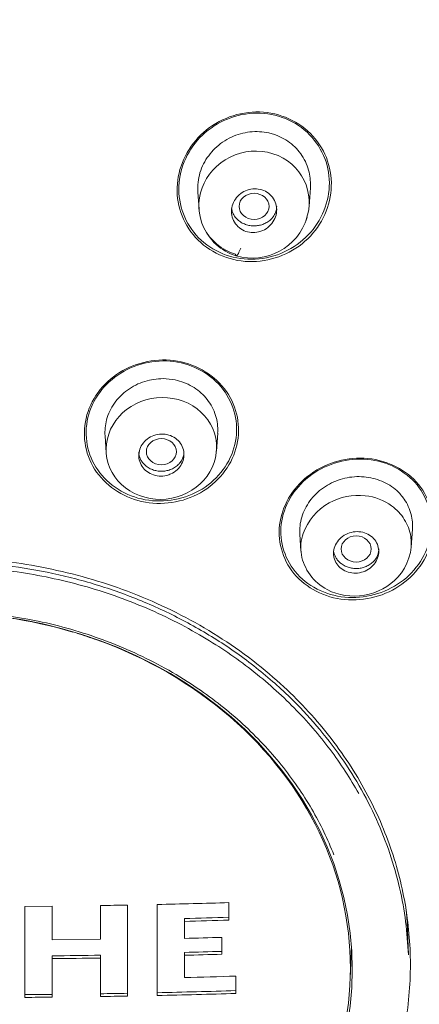
# Model space of a CAD drawing. Units: millimetres. Extents: x 14 to 404, y 13 to 579.
# Drawn here: x 306 to 317, y 335 to 361 of the extents above; entities that cross this region are included whole.
import ezdxf

# ---------------------------------------------------------------- set-up
doc = ezdxf.new("R2010")
doc.units = ezdxf.units.MM
doc.header["$LTSCALE"] = 50.8
doc.layers.add('MODEL', color=7, linetype='Continuous', lineweight=20)

msp = doc.modelspace()

# ---------------------------------------------------------------- linework, layer by layer
at = {"layer": 'MODEL', "color": 7, "linetype": 'Continuous'}
for p, q in [((314.026, 356.346), (314.061, 356.841)), ((311.071, 356.729), (311.103, 356.274)), ((308.608, 350.252), (308.639, 349.801)), ((311.565, 349.843), (311.599, 350.321)), ((313.78, 347.637), (313.811, 347.19)), ((316.74, 347.29), (316.773, 347.767)), ((306.478, 337.743), (307.198, 337.749)), ((306.478, 335.325), (306.478, 337.743)), ((307.198, 337.749), (307.198, 336.854)), ((308.483, 336.871), (308.483, 337.766)), ((309.207, 337.779), (309.207, 335.36)), ((309.994, 335.375), (309.994, 337.794)), ((311.896, 337.844), (311.896, 337.379)), ((310.714, 337.347), (310.714, 337.421)), ((310.714, 337.347), (310.714, 336.894)), ((316.664, 336.457), (316.641, 337.111)), ((307.198, 336.854), (308.483, 336.871)), ((311.706, 336.92), (311.706, 336.472)), ((315.119, 335.818), (315.149, 336.687)), ((307.198, 336.43), (307.198, 336.355)), ((307.198, 336.355), (307.198, 335.331)), ((308.483, 336.447), (308.483, 336.372)), ((308.483, 335.348), (308.483, 336.372)), ((310.714, 336.446), (310.714, 336.521)), ((310.714, 336.446), (310.714, 335.852)), ((312.082, 335.891), (312.082, 335.43))]:
    msp.add_line(p, q, dxfattribs=at)
for centre, radius, start, end in [((312.516, 356.494), 1.519, 253.6315, 343.3656), ((312.503, 356.377), 1.403, 202.2355, 252.7895), ((304.689, 581.7), 243.963, 270.89087, 271.06108), ((305.21, 556.929), 219.187, 271.2507, 271.74804), ((305.369, 551.741), 214.386, 271.42873, 271.74471), ((305.361, 552.088), 214.808, 271.42818, 271.74354), ((305.345, 552.979), 216.152, 271.4234, 271.68636), ((304.556, 593.994), 257.577, 270.58787, 270.87356), ((304.552, 594.097), 257.755, 270.58836, 270.87385), ((305.373, 551.938), 215.483, 271.4203, 271.68408), ((305.365, 552.281), 215.902, 271.41982, 271.68309), ((305.415, 550.004), 214.217, 271.41755, 271.78354), ((304.401, 607.728), 272.337, 270.43705, 270.58855), ((304.398, 607.715), 272.398, 270.43757, 270.58903), ((304.761, 579.299), 243.905, 270.87425, 271.0445), ((304.756, 579.496), 244.176, 270.87454, 271.04459), ((305.318, 552.758), 217.358, 271.23268, 271.78325), ((305.31, 553.094), 217.769, 271.23254, 271.78207)]:
    msp.add_arc(centre, radius, start, end, dxfattribs=at)
for centre, major_axis, ratio in [((312.566, 356.352), (-0.4, 0), 0.866375), ((310.104, 349.831), (-0.4, 0), 0.866025), ((315.277, 347.245), (0.4, 0), 0.866025), ((304.221, 336.066), (-10.952, 0), 0.866025)]:
    msp.add_ellipse(centre, major_axis=major_axis, ratio=ratio, dxfattribs=at)
for points, knots in [([(356.053, 324.121), (356.384, 324.742), (356.969, 325.843), (357.809, 327.637), (358.54, 329.376), (359.154, 331.012), (359.676, 332.576), (360.11, 334.05), (360.472, 335.444), (360.765, 336.741), (361.002, 337.949), (361.188, 339.051), (361.334, 340.067), (361.469, 341.181), (361.578, 342.339), (361.664, 343.673), (361.714, 345.097), (361.714, 346.472), (361.674, 347.748), (361.606, 348.961), (361.492, 350.279), (361.333, 351.622), (361.16, 352.788), (360.971, 353.879), (360.758, 354.958), (360.493, 356.136), (360.209, 357.252), (359.921, 358.274), (359.648, 359.173), (359.35, 360.09), (359, 361.088), (358.666, 361.974), (358.369, 362.719), (358.109, 363.345), (357.812, 364.029), (357.475, 364.774), (357.091, 365.583), (356.653, 366.46), (356.073, 367.562), (355.366, 368.817), (354.564, 370.136), (353.824, 371.273), (353.129, 372.284), (352.417, 373.27), (351.602, 374.341), (350.642, 375.531), (349.519, 376.835), (348.3, 378.153), (347.077, 379.386), (345.948, 380.456), (344.662, 381.61), (343.038, 382.971), (341.025, 384.51), (338.92, 385.969), (337.116, 387.106), (335.558, 388.019), (334.111, 388.818), (332.435, 389.678), (330.637, 390.526), (328.825, 391.306), (327.094, 391.988), (325.677, 392.498), (324.514, 392.887), (323.565, 393.189), (322.531, 393.499), (321.434, 393.806), (320.279, 394.106), (319.105, 394.388), (317.918, 394.648), (316.647, 394.902), (314.934, 395.207), (313.055, 395.483), (310.868, 395.733), (308.76, 395.909), (306.422, 396.025), (305.029, 396.039), (304.221, 396.046)], [0, 0, 0, 0, 0.018312, 0.038499, 0.056094, 0.073062, 0.089128, 0.104058, 0.117874, 0.131221, 0.142931, 0.153891, 0.163978, 0.173086, 0.186887, 0.198353, 0.212142, 0.228837, 0.238867, 0.249854, 0.264712, 0.278194, 0.289858, 0.299459, 0.310714, 0.321612, 0.334503, 0.344512, 0.352609, 0.361907, 0.372607, 0.383382, 0.389311, 0.395842, 0.403019, 0.410889, 0.419501, 0.428902, 0.439185, 0.455418, 0.470389, 0.483379, 0.494076, 0.505163, 0.517582, 0.532009, 0.548215, 0.565943, 0.582343, 0.59661, 0.60912, 0.630088, 0.654704, 0.678449, 0.699648, 0.712289, 0.727057, 0.744067, 0.762769, 0.780134, 0.796555, 0.812115, 0.819948, 0.82892, 0.838392, 0.848375, 0.858885, 0.869732, 0.880053, 0.890716, 0.903646, 0.925515, 0.940309, 0.960935, 0.980891, 1, 1, 1, 1]), ([(314.128, 358.221), (313.775, 358.61), (313.255, 358.845), (312.172, 358.877), (311.625, 358.673), (310.825, 357.966), (310.569, 357.463), (310.486, 356.434), (310.657, 355.913), (311.362, 355.138), (311.889, 354.901), (312.965, 354.868), (313.514, 355.068), (314.319, 355.778), (314.572, 356.279), (314.653, 357.312), (314.482, 357.833), (314.128, 358.221)], [0, 0, 0, 0, 0.125, 0.125, 0.25, 0.25, 0.375, 0.375, 0.5, 0.5, 0.625, 0.625, 0.75, 0.75, 0.875, 0.875, 1, 1, 1, 1]), ([(313.823, 358.446), (313.408, 358.756), (312.86, 358.887), (311.81, 358.727), (311.321, 358.438), (310.679, 357.629), (310.523, 357.105), (310.632, 356.108), (310.896, 355.638), (311.725, 355.021), (312.269, 354.889), (313.325, 355.047), (313.812, 355.334), (314.454, 356.144), (314.609, 356.668), (314.501, 357.663), (314.238, 358.135), (313.823, 358.446)], [0, 0, 0, 0, 0.125, 0.125, 0.25, 0.25, 0.375, 0.375, 0.5, 0.5, 0.625, 0.625, 0.75, 0.75, 0.875, 0.875, 1, 1, 1, 1]), ([(311.071, 356.726), (311.065, 356.815), (311.067, 356.904), (311.077, 356.993), (311.096, 357.162), (311.147, 357.331), (311.226, 357.485), (311.302, 357.633), (311.406, 357.772), (311.527, 357.89), (311.652, 358.013), (311.801, 358.118), (311.963, 358.192), (312.117, 358.264), (312.287, 358.31), (312.456, 358.329), (312.623, 358.347), (312.794, 358.339), (312.956, 358.303), (312.998, 358.294), (313.039, 358.283), (313.079, 358.271)], [0, 0, 0, 0, 0.093009, 0.093009, 0.093009, 0.271394, 0.271394, 0.271394, 0.442795, 0.442795, 0.442795, 0.620604, 0.620604, 0.620604, 0.790722, 0.790722, 0.790722, 0.957976, 0.957976, 0.957976, 1, 1, 1, 1]), ([(313.079, 358.271), (313.234, 358.222), (313.382, 358.145), (313.51, 358.048), (313.637, 357.952), (313.75, 357.834), (313.837, 357.703), (313.927, 357.568), (313.991, 357.416), (314.028, 357.259), (314.059, 357.122), (314.07, 356.978), (314.061, 356.837)], [0, 0, 0, 0, 0.255145, 0.255145, 0.255145, 0.509684, 0.509684, 0.509684, 0.771266, 0.771266, 0.771266, 1, 1, 1, 1]), ([(313.067, 357.752), (312.689, 357.871), (312.282, 357.835), (311.571, 357.483), (311.313, 357.194), (311.054, 356.493), (311.07, 356.114), (311.399, 355.447), (311.712, 355.193), (312.075, 355.077)], [0, 0, 0, 0, 0.25, 0.25, 0.5, 0.5, 0.75, 0.75, 1, 1, 1, 1]), ([(313.939, 355.967), (313.942, 355.974), (313.945, 355.982), (314.206, 356.692), (313.835, 357.51), (313.067, 357.752)], [0, 0, 0, 0, 0.011075, 0.011075, 1, 1, 1, 1]), ([(312.798, 355.71), (312.861, 355.737), (312.919, 355.776), (312.97, 355.822), (313.02, 355.868), (313.062, 355.922), (313.094, 355.981), (313.127, 356.04), (313.149, 356.106), (313.159, 356.171), (313.17, 356.238), (313.168, 356.306), (313.155, 356.372), (313.142, 356.436), (313.116, 356.499), (313.081, 356.556), (313.046, 356.611), (313, 356.66), (312.948, 356.7), (312.896, 356.739), (312.837, 356.77), (312.774, 356.791), (312.712, 356.81), (312.646, 356.82), (312.58, 356.819), (312.515, 356.818), (312.448, 356.806), (312.386, 356.785), (312.323, 356.764), (312.263, 356.732), (312.21, 356.692), (312.156, 356.651), (312.109, 356.602), (312.071, 356.547), (312.033, 356.491), (312.004, 356.429), (311.986, 356.364), (311.969, 356.299), (311.962, 356.231), (311.968, 356.164), (311.974, 356.098), (311.993, 356.033), (312.022, 355.973), (312.05, 355.914), (312.09, 355.859), (312.138, 355.814), (312.185, 355.769), (312.241, 355.732), (312.301, 355.706), (312.36, 355.68), (312.425, 355.663), (312.491, 355.658), (312.556, 355.652), (312.623, 355.657), (312.687, 355.672), (312.725, 355.681), (312.762, 355.694), (312.798, 355.71)], [0, 0, 0, 0, 0.054469, 0.054469, 0.054469, 0.108884, 0.108884, 0.108884, 0.164085, 0.164085, 0.164085, 0.219705, 0.219705, 0.219705, 0.274884, 0.274884, 0.274884, 0.328941, 0.328941, 0.328941, 0.381729, 0.381729, 0.381729, 0.433685, 0.433685, 0.433685, 0.485587, 0.485587, 0.485587, 0.538206, 0.538206, 0.538206, 0.592006, 0.592006, 0.592006, 0.646967, 0.646967, 0.646967, 0.702554, 0.702554, 0.702554, 0.757931, 0.757931, 0.757931, 0.81234, 0.81234, 0.81234, 0.865484, 0.865484, 0.865484, 0.917646, 0.917646, 0.917646, 0.96951, 0.96951, 0.96951, 1, 1, 1, 1]), ([(311.712, 351.583), (311.375, 351.972), (310.868, 352.22), (309.802, 352.306), (309.246, 352.142), (308.41, 351.5), (308.132, 351.029), (308.009, 350.033), (308.164, 349.526), (308.836, 348.755), (309.338, 348.507), (310.418, 348.419), (310.97, 348.583), (311.803, 349.221), (312.081, 349.696), (312.202, 350.684), (312.049, 351.195), (311.712, 351.583)], [0, 0, 0, 0, 0.125, 0.125, 0.25, 0.25, 0.375, 0.375, 0.5, 0.5, 0.625, 0.625, 0.75, 0.75, 0.875, 0.875, 1, 1, 1, 1]), ([(311.68, 351.564), (311.354, 351.945), (310.861, 352.19), (309.821, 352.281), (309.277, 352.123), (308.458, 351.503), (308.183, 351.045), (308.055, 350.071), (308.202, 349.577), (308.852, 348.819), (309.342, 348.574), (310.392, 348.482), (310.934, 348.638), (311.752, 349.257), (312.026, 349.719), (312.152, 350.682), (312.006, 351.182), (311.68, 351.564)], [0, 0, 0, 0, 0.125, 0.125, 0.25, 0.25, 0.375, 0.375, 0.5, 0.5, 0.625, 0.625, 0.75, 0.75, 0.875, 0.875, 1, 1, 1, 1]), ([(308.608, 350.249), (308.598, 350.392), (308.611, 350.539), (308.648, 350.679), (308.689, 350.836), (308.762, 350.988), (308.859, 351.123), (308.951, 351.253), (309.068, 351.371), (309.2, 351.467), (309.338, 351.569), (309.497, 351.649), (309.664, 351.7), (309.821, 351.748), (309.988, 351.772), (310.153, 351.772), (310.259, 351.771), (310.365, 351.76), (310.468, 351.739)], [0, 0, 0, 0, 0.165503, 0.165503, 0.165503, 0.350284, 0.350284, 0.350284, 0.527459, 0.527459, 0.527459, 0.713597, 0.713597, 0.713597, 0.888363, 0.888363, 0.888363, 1, 1, 1, 1]), ([(310.468, 351.739), (310.628, 351.706), (310.783, 351.646), (310.921, 351.565), (311.058, 351.484), (311.183, 351.381), (311.284, 351.263), (311.39, 351.14), (311.474, 350.998), (311.526, 350.849), (311.577, 350.705), (311.602, 350.552), (311.601, 350.4), (311.601, 350.373), (311.6, 350.346), (311.598, 350.319)], [0, 0, 0, 0, 0.237686, 0.237686, 0.237686, 0.474624, 0.474624, 0.474624, 0.721649, 0.721649, 0.721649, 0.958149, 0.958149, 0.958149, 1, 1, 1, 1]), ([(309.554, 351.162), (309.189, 351.02), (308.908, 350.753), (308.602, 350.098), (308.596, 349.724), (308.876, 349.067), (309.159, 348.801), (309.886, 348.525), (310.295, 348.534), (311.017, 348.816), (311.302, 349.087), (311.605, 349.742), (311.61, 350.113), (311.324, 350.777), (311.04, 351.038), (310.323, 351.309), (309.919, 351.304), (309.554, 351.162)], [0, 0, 0, 0, 0.125, 0.125, 0.25, 0.25, 0.375, 0.375, 0.5, 0.5, 0.625, 0.625, 0.75, 0.75, 0.875, 0.875, 1, 1, 1, 1]), ([(310.358, 349.241), (310.419, 349.269), (310.476, 349.307), (310.524, 349.352), (310.572, 349.397), (310.613, 349.45), (310.642, 349.507), (310.672, 349.564), (310.692, 349.626), (310.7, 349.689), (310.707, 349.752), (310.704, 349.817), (310.689, 349.878), (310.674, 349.939), (310.647, 349.998), (310.61, 350.051), (310.574, 350.103), (310.528, 350.15), (310.475, 350.187), (310.422, 350.225), (310.362, 350.254), (310.299, 350.273), (310.236, 350.291), (310.168, 350.3), (310.102, 350.298), (310.035, 350.297), (309.968, 350.284), (309.905, 350.262), (309.842, 350.24), (309.782, 350.208), (309.73, 350.168), (309.678, 350.128), (309.632, 350.079), (309.596, 350.026), (309.56, 349.972), (309.533, 349.912), (309.518, 349.85), (309.503, 349.788), (309.5, 349.723), (309.508, 349.661), (309.516, 349.599), (309.536, 349.537), (309.566, 349.481), (309.595, 349.426), (309.636, 349.374), (309.685, 349.331), (309.733, 349.289), (309.79, 349.254), (309.85, 349.229), (309.911, 349.204), (309.977, 349.189), (310.043, 349.184), (310.109, 349.179), (310.178, 349.185), (310.242, 349.201), (310.282, 349.211), (310.321, 349.224), (310.358, 349.241)], [0, 0, 0, 0, 0.054045, 0.054045, 0.054045, 0.10807, 0.10807, 0.10807, 0.162377, 0.162377, 0.162377, 0.216818, 0.216818, 0.216818, 0.271063, 0.271063, 0.271063, 0.324866, 0.324866, 0.324866, 0.37818, 0.37818, 0.37818, 0.431181, 0.431181, 0.431181, 0.484185, 0.484185, 0.484185, 0.537499, 0.537499, 0.537499, 0.591294, 0.591294, 0.591294, 0.645528, 0.645528, 0.645528, 0.699966, 0.699966, 0.699966, 0.754283, 0.754283, 0.754283, 0.808211, 0.808211, 0.808211, 0.86166, 0.86166, 0.86166, 0.914749, 0.914749, 0.914749, 0.967744, 0.967744, 0.967744, 1, 1, 1, 1]), ([(316.875, 349.028), (316.533, 349.402), (316.026, 349.63), (314.953, 349.682), (314.403, 349.503), (313.577, 348.851), (313.301, 348.374), (313.187, 347.395), (313.346, 346.895), (314.029, 346.149), (314.535, 345.92), (315.61, 345.865), (316.16, 346.041), (316.987, 346.695), (317.261, 347.172), (317.375, 348.151), (317.217, 348.654), (316.875, 349.028)], [0, 0, 0, 0, 0.125, 0.125, 0.25, 0.25, 0.375, 0.375, 0.5, 0.5, 0.625, 0.625, 0.75, 0.75, 0.875, 0.875, 1, 1, 1, 1]), ([(316.834, 349.017), (316.501, 349.382), (316.007, 349.605), (314.959, 349.657), (314.422, 349.482), (313.615, 348.846), (313.345, 348.382), (313.232, 347.426), (313.387, 346.938), (314.052, 346.209), (314.547, 345.985), (315.595, 345.93), (316.132, 346.101), (316.941, 346.739), (317.209, 347.204), (317.321, 348.16), (317.167, 348.651), (316.834, 349.017)], [0, 0, 0, 0, 0.125, 0.125, 0.25, 0.25, 0.375, 0.375, 0.5, 0.5, 0.625, 0.625, 0.75, 0.75, 0.875, 0.875, 1, 1, 1, 1]), ([(316.355, 348.796), (316.24, 348.9), (316.103, 348.986), (315.956, 349.047), (315.809, 349.109), (315.648, 349.148), (315.486, 349.162), (315.317, 349.177), (315.141, 349.164), (314.975, 349.125), (314.815, 349.087), (314.659, 349.023), (314.518, 348.941), (314.37, 348.855), (314.235, 348.745), (314.125, 348.62), (314.017, 348.496), (313.931, 348.354), (313.873, 348.206), (313.814, 348.058), (313.781, 347.901), (313.778, 347.746), (313.777, 347.709), (313.778, 347.673), (313.78, 347.636)], [0, 0, 0, 0, 0.135478, 0.135478, 0.135478, 0.270529, 0.270529, 0.270529, 0.41133, 0.41133, 0.41133, 0.546132, 0.546132, 0.546132, 0.68812, 0.68812, 0.68812, 0.827805, 0.827805, 0.827805, 0.967135, 0.967135, 0.967135, 1, 1, 1, 1]), ([(316.73, 347.574), (316.786, 347.203), (316.546, 346.45), (315.519, 345.907), (314.355, 346.069), (313.755, 346.893), (313.841, 347.818), (314.456, 348.553), (315.465, 348.749), (316.19, 348.474), (316.585, 348.044), (316.705, 347.737), (316.73, 347.574)], [0, 0, 0, 0, 0.13525, 0.247786, 0.359277, 0.49756, 0.566719, 0.68903, 0.796582, 0.881993, 0.940482, 1, 1, 1, 1]), ([(316.773, 347.762), (316.783, 347.897), (316.772, 348.034), (316.738, 348.163), (316.701, 348.308), (316.636, 348.449), (316.549, 348.573), (316.494, 348.654), (316.428, 348.729), (316.355, 348.796)], [0, 0, 0, 0, 0.352759, 0.352759, 0.352759, 0.747713, 0.747713, 0.747713, 1, 1, 1, 1]), ([(314.679, 347.08), (314.673, 347.142), (314.679, 347.206), (314.696, 347.266), (314.713, 347.327), (314.741, 347.386), (314.779, 347.439), (314.816, 347.492), (314.864, 347.54), (314.918, 347.58), (314.973, 347.619), (315.035, 347.651), (315.1, 347.672), (315.165, 347.693), (315.234, 347.705), (315.302, 347.705), (315.369, 347.706), (315.437, 347.695), (315.499, 347.675), (315.561, 347.655), (315.62, 347.625), (315.671, 347.587), (315.721, 347.549), (315.764, 347.502), (315.798, 347.45), (315.831, 347.399), (315.854, 347.341), (315.866, 347.282), (315.879, 347.222), (315.88, 347.159), (315.87, 347.098), (315.86, 347.037), (315.839, 346.976), (315.808, 346.92), (315.776, 346.864), (315.734, 346.811), (315.684, 346.767), (315.635, 346.723), (315.576, 346.685), (315.514, 346.658), (315.451, 346.631), (315.384, 346.613), (315.316, 346.606), (315.249, 346.599), (315.179, 346.603), (315.114, 346.617), (315.05, 346.631), (314.987, 346.655), (314.932, 346.688), (314.878, 346.721), (314.829, 346.763), (314.79, 346.811), (314.751, 346.859), (314.721, 346.914), (314.702, 346.971), (314.69, 347.006), (314.683, 347.043), (314.679, 347.08)], [0, 0, 0, 0, 0.054045, 0.054045, 0.054045, 0.10807, 0.10807, 0.10807, 0.162377, 0.162377, 0.162377, 0.216818, 0.216818, 0.216818, 0.271063, 0.271063, 0.271063, 0.324866, 0.324866, 0.324866, 0.37818, 0.37818, 0.37818, 0.431181, 0.431181, 0.431181, 0.484185, 0.484185, 0.484185, 0.537499, 0.537499, 0.537499, 0.591294, 0.591294, 0.591294, 0.645528, 0.645528, 0.645528, 0.699966, 0.699966, 0.699966, 0.754283, 0.754283, 0.754283, 0.808211, 0.808211, 0.808211, 0.86166, 0.86166, 0.86166, 0.914749, 0.914749, 0.914749, 0.967744, 0.967744, 0.967744, 1, 1, 1, 1]), ([(296.511, 342.78), (297.529, 343.661), (298.727, 344.354), (301.366, 345.3), (302.782, 345.546), (305.43, 345.546), (306.62, 345.373), (307.752, 345.037)], [0, 0, 0, 0, 0.352089, 0.352089, 0.704178, 0.704178, 1, 1, 1, 1]), ([(307.871, 345.002), (308.046, 344.948), (308.219, 344.89), (309.711, 344.355), (310.913, 343.661), (312.948, 341.899), (313.747, 340.861), (314.84, 338.577), (315.124, 337.35), (315.124, 334.857), (314.841, 333.635), (313.749, 331.349), (312.948, 330.308), (310.913, 328.545), (309.714, 327.854), (307.076, 326.908), (305.66, 326.661), (302.782, 326.661), (301.37, 326.907), (298.731, 327.853), (297.529, 328.545), (295.494, 330.308), (294.695, 331.347), (293.602, 333.631), (293.318, 334.857), (293.318, 337.35), (293.601, 338.573), (294.693, 340.858), (295.494, 341.899), (296.511, 342.78)], [0, 0, 0, 0, 0.009932, 0.009932, 0.086091, 0.086091, 0.16225, 0.16225, 0.238409, 0.238409, 0.314568, 0.314568, 0.390727, 0.390727, 0.466886, 0.466886, 0.543045, 0.543045, 0.619204, 0.619204, 0.695364, 0.695364, 0.771523, 0.771523, 0.847682, 0.847682, 0.923841, 0.923841, 1, 1, 1, 1])]:
    msp.add_open_spline(points, degree=3, knots=knots, dxfattribs=at)
for points, weights in [([(355.021, 343.226), (355.021, 387.22), (304.221, 387.22), (253.421, 387.22), (253.421, 343.226)], [1, 0.707106781187, 1, 0.707106781187, 1]), ([(311.969, 356.299), (312.029, 355.808), (312.598, 355.834), (313.166, 355.86), (313.166, 356.353)], [1, 0.725335158608, 1, 0.725335158608, 1]), ([(309.504, 349.831), (309.504, 349.312), (310.104, 349.312), (310.704, 349.312), (310.704, 349.831)], [1, 0.707106781187, 1, 0.707106781187, 1]), ([(314.684, 347.163), (314.771, 346.689), (315.324, 346.727), (315.877, 346.764), (315.877, 347.245)], [1, 0.734340466153, 1, 0.734340466153, 1]), ([(316.664, 336.457), (316.299, 346.912), (304.221, 346.912), (292.143, 346.912), (291.778, 336.457)], [1, 0.717716190184, 1, 0.717716190184, 1]), ([(308.625, 326.067), (318.055, 329.143), (316.583, 337.776), (315.111, 346.409), (305.057, 346.993)], [1, 0.778443051571, 1, 0.778443051571, 1])]:
    msp.add_rational_spline(points, weights, degree=2, knots=[0, 0, 0, 0.5, 0.5, 1, 1, 1], dxfattribs=at)
for points, weights in [([(312.075, 355.077), (312.081, 354.894), (312.211, 355.242)], [1, 0.64504123848, 1]), ([(315.345, 340.745), (312.033, 346.669), (304.434, 346.782)], [1, 0.851834273957, 1]), ([(314.688, 339.115), (312.157, 345.524), (304.336, 345.595)], [1, 0.816507082565, 1]), ([(316.641, 337.111), (316.632, 337.358), (316.611, 337.605)], [1, 0.99973568835, 1])]:
    msp.add_rational_spline(points, weights, degree=2, dxfattribs=at)

doc.saveas('drawing.dxf')
